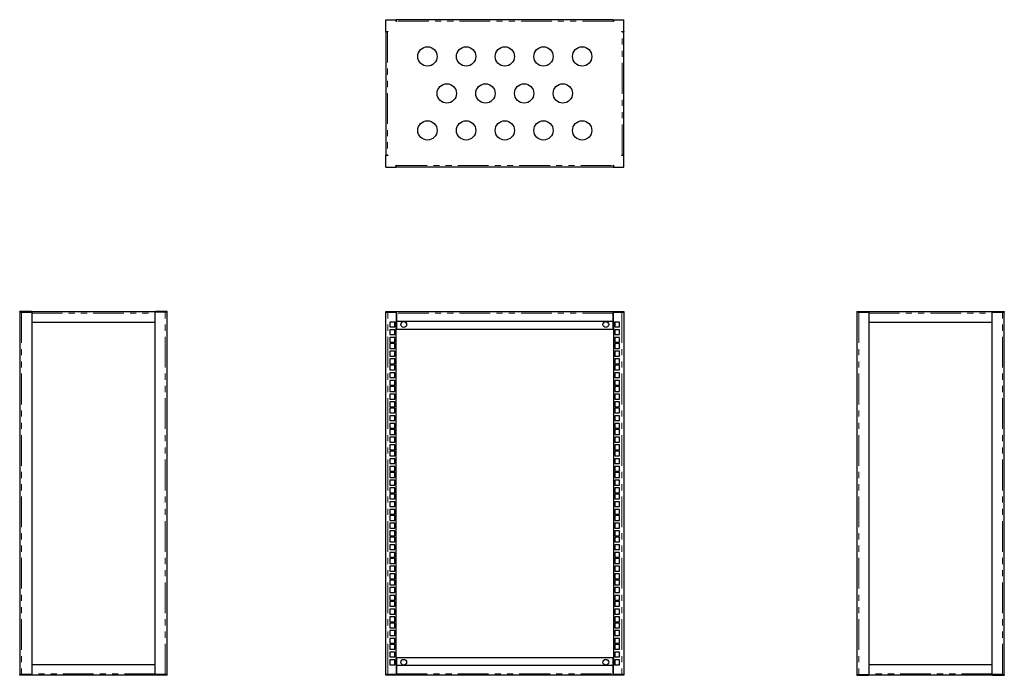
# Model space of a CAD drawing. Units: millimetres. Extents: x 1057 to 3093, y 272 to 2662.
# Drawn here: x 1057 to 3093, y 1306 to 2662 of the extents above; entities that cross this region are included whole.
import ezdxf

# ---------------------------------------------------------------- set-up
doc = ezdxf.new("R2010")
doc.units = ezdxf.units.MM
doc.header["$LTSCALE"] = 10
doc.linetypes.add('PHANTOM', pattern=[12.7, 6.35, -1.27, 1.27, -1.27, 1.27, -1.27])

msp = doc.modelspace()

# ---------------------------------------------------------------- linework, layer by layer
at = {"color": 7, "linetype": 'Continuous', "lineweight": 25}
for p, q in [((1814.3, 2638), (1814.3, 2662.2)), ((1814.3, 2662.2), (1835.5, 2662.2)), ((1836.3, 2662.2), (1835.5, 2662.2)), ((1835.5, 2658.2), (1835.5, 2662.2)), ((1836.3, 2660.2), (1835.5, 2660.2)), ((1836.3, 2658.2), (1835.5, 2658.2)), ((1836.3, 2661.8), (1836.3, 2662.2)), ((2284.3, 2662.2), (1836.3, 2662.2)), ((1836.3, 2659), (1836.3, 2661.8)), ((1836.3, 2659), (1836.3, 2658.2)), ((2284.3, 2661.8), (2284.3, 2662.2)), ((2284.3, 2662.2), (2285.1, 2662.2)), ((2284.3, 2661.8), (2284.3, 2659)), ((2284.3, 2660.2), (2285.1, 2660.2)), ((2284.3, 2658.2), (2284.3, 2659)), ((2285.1, 2658.2), (2284.3, 2658.2)), ((2285.1, 2662.2), (2285.1, 2658.2)), ((2285.1, 2662.2), (2306.3, 2662.2)), ((2306.3, 2638), (2306.3, 2662.2)), ((1814.3, 2638), (1814.3, 2637.2)), ((1814.3, 2638), (1818.3, 2638)), ((1814.7, 2637.2), (1814.3, 2637.2)), ((1814.3, 2637.2), (1814.3, 2382.2)), ((1814.7, 2637.2), (1817.5, 2637.2)), ((1816.3, 2638), (1816.3, 2637.2)), ((1818.3, 2637.2), (1817.5, 2637.2)), ((1818.3, 2638), (1818.3, 2637.2)), ((2302.3, 2638), (2306.3, 2638)), ((2302.3, 2637.2), (2302.3, 2638)), ((2303.1, 2637.2), (2302.3, 2637.2)), ((2303.1, 2637.2), (2305.8, 2637.2)), ((2304.3, 2638), (2304.3, 2637.2)), ((2305.8, 2637.2), (2306.3, 2637.2)), ((2306.3, 2638), (2306.3, 2637.2)), ((2306.3, 2382.2), (2306.3, 2637.2)), ((1814.7, 2382.2), (1814.3, 2382.2)), ((1814.3, 2381.4), (1814.3, 2382.2)), ((1814.3, 2357.2), (1814.3, 2381.4)), ((1818.3, 2381.4), (1814.3, 2381.4)), ((1817.5, 2382.2), (1814.7, 2382.2)), ((1816.3, 2381.4), (1816.3, 2382.2)), ((1817.5, 2382.2), (1818.3, 2382.2)), ((1818.3, 2382.2), (1818.3, 2381.4)), ((2302.3, 2382.2), (2303.1, 2382.2)), ((2302.3, 2381.4), (2302.3, 2382.2)), ((2306.3, 2381.4), (2302.3, 2381.4)), ((2305.8, 2382.2), (2303.1, 2382.2)), ((2304.3, 2381.4), (2304.3, 2382.2)), ((2305.8, 2382.2), (2306.3, 2382.2)), ((2306.3, 2381.4), (2306.3, 2382.2)), ((2306.3, 2357.2), (2306.3, 2381.4)), ((1814.3, 2357.2), (1835.5, 2357.2)), ((1835.5, 2361.2), (1836.3, 2361.2)), ((1835.5, 2357.2), (1835.5, 2361.2)), ((1836.3, 2359.2), (1835.5, 2359.2)), ((1836.3, 2357.2), (1835.5, 2357.2)), ((1836.3, 2361.2), (1836.3, 2360.4)), ((1836.3, 2357.6), (1836.3, 2360.4)), ((1836.3, 2357.6), (1836.3, 2357.2)), ((2284.3, 2357.2), (1836.3, 2357.2)), ((2284.3, 2361.2), (2285.1, 2361.2)), ((2284.3, 2360.4), (2284.3, 2361.2)), ((2284.3, 2360.4), (2284.3, 2357.6)), ((2284.3, 2359.2), (2285.1, 2359.2)), ((2284.3, 2357.6), (2284.3, 2357.2)), ((2284.3, 2357.2), (2285.1, 2357.2)), ((2285.1, 2361.2), (2285.1, 2357.2)), ((2285.1, 2357.2), (2306.3, 2357.2)), ((1081.1, 2058.7), (1056.9, 2058.7)), ((1056.9, 2057.1), (1056.9, 2058.7)), ((1056.9, 2057.1), (1056.9, 1307.8)), ((1081.1, 2057.1), (1056.9, 2057.1)), ((1060.9, 2057.1), (1081.9, 2057.1)), ((1081.1, 2057.1), (1081.1, 2058.7)), ((1081.1, 2058.7), (1081.9, 2058.7)), ((1081.9, 2057.1), (1081.9, 2058.7)), ((1081.9, 2058.7), (1336.9, 2058.7)), ((1081.9, 2057.1), (1081.9, 1307.8)), ((1336.9, 2058.7), (1336.9, 2057.1)), ((1336.9, 2058.7), (1337.7, 2058.7)), ((1357.9, 2057.1), (1336.9, 2057.1)), ((1336.9, 1307.8), (1336.9, 2057.1)), ((1336.9, 2057.1), (1337.7, 2057.1)), ((1337.7, 2057.1), (1337.7, 2058.7)), ((1361.9, 2058.7), (1337.7, 2058.7)), ((1361.9, 2057.1), (1337.7, 2057.1)), ((1361.9, 2057.1), (1357.9, 2057.1)), ((1358.8, 2057.1), (1358.7, 2057.1)), ((1361.9, 2057.1), (1361.9, 2058.7)), ((1361.9, 1307.8), (1361.9, 2057.1)), ((1361.9, 2057.1), (1361.9, 2057.1)), ((1814.3, 2057.1), (1814.3, 2058.7)), ((1814.3, 2058.7), (1835.5, 2058.7)), ((1814.3, 2057.1), (1814.3, 2057.1)), ((1814.3, 1307.8), (1814.3, 2057.1)), ((1818.3, 2057.1), (1814.3, 2057.1)), ((1814.3, 2057.1), (1835.5, 2057.1)), ((1817.5, 2057.1), (1817.4, 2057.1)), ((1836.3, 2057.1), (1818.3, 2057.1)), ((1835.5, 2057.1), (1835.5, 2058.7)), ((1835.5, 2058.7), (1836.3, 2058.7)), ((1835.5, 2057.1), (1836.3, 2057.1)), ((1836.3, 2057.1), (1836.3, 2058.7)), ((1836.3, 2058.7), (2284.3, 2058.7)), ((1836.3, 2038.7), (1836.3, 2057.1)), ((2284.3, 2058.7), (2284.3, 2057.1)), ((2284.3, 2058.7), (2285.1, 2058.7)), ((2284.3, 2057.1), (2284.3, 2038.7)), ((2284.3, 2057.1), (2302.3, 2057.1)), ((2285.1, 2057.1), (2285.1, 2058.7)), ((2285.1, 2058.7), (2306.3, 2058.7)), ((2285.1, 2057.1), (2306.3, 2057.1)), ((2306.3, 2058.7), (2306.3, 2057.1)), ((2306.3, 2057.1), (2306.3, 1307.8)), ((2788.5, 2058.7), (2788.5, 2057.1)), ((2788.5, 2058.7), (2812.7, 2058.7)), ((2788.5, 2057.1), (2788.5, 1307.8)), ((2788.5, 2057.1), (2812.7, 2057.1)), ((2792.5, 2057.1), (2813.5, 2057.1)), ((2812.7, 2057.1), (2812.7, 2058.7)), ((2812.7, 2058.7), (2813.5, 2058.7)), ((2813.5, 2057.1), (2813.5, 2058.7)), ((2813.5, 2058.7), (3068.5, 2058.7)), ((2813.5, 2057.1), (2813.5, 1307.8)), ((3068.5, 2058.7), (3068.5, 2057.1)), ((3068.5, 2058.7), (3069.3, 2058.7)), ((3068.5, 1307.8), (3068.5, 2057.1)), ((3089.5, 2057.1), (3068.5, 2057.1)), ((3069.3, 2057.1), (3069.3, 2058.7)), ((3069.3, 2058.7), (3093.5, 2058.7)), ((3069.3, 2057.1), (3093.5, 2057.1)), ((3093.5, 2058.7), (3093.5, 2057.1)), ((3093.5, 1307.8), (3093.5, 2057.1)), ((1081.9, 2055.5), (1081.9, 2036.7)), ((1081.9, 2036.7), (1336.9, 2036.7)), ((1336.9, 2036.7), (1336.9, 2055.5)), ((1832.8, 2036.7), (1822.8, 2036.7)), ((1822.8, 2036.7), (1822.8, 2026.7)), ((1832.8, 2026.7), (1832.8, 2036.7)), ((1835.3, 2038.7), (1836.3, 2038.7)), ((1835.3, 1326.2), (1835.3, 2038.7)), ((1836.3, 2055.5), (1836.3, 2038.7)), ((1836.3, 2038.7), (1836.3, 2021.7)), ((1836.3, 2038.7), (2284.3, 2038.7)), ((2284.3, 2038.7), (2284.3, 2055.5)), ((2284.3, 2021.7), (2284.3, 2038.7)), ((2284.3, 2038.7), (2285.3, 2038.7)), ((2285.3, 2038.7), (2285.3, 1326.2)), ((2287.8, 2036.7), (2287.8, 2026.7)), ((2297.8, 2036.7), (2287.8, 2036.7)), ((2297.8, 2026.7), (2297.8, 2036.7)), ((2813.5, 2055.5), (2813.5, 2036.7)), ((2813.5, 2036.7), (3068.5, 2036.7)), ((3068.5, 2036.7), (3068.5, 2055.5)), ((1822.8, 2026.7), (1832.8, 2026.7)), ((1832.8, 2020.9), (1822.8, 2020.9)), ((1822.8, 2020.9), (1822.8, 2010.9)), ((1832.8, 2010.9), (1832.8, 2020.9)), ((1836.3, 2021.7), (1835.3, 2021.7)), ((2284.3, 2021.7), (1836.3, 2021.7)), ((2285.3, 2021.7), (2284.3, 2021.7)), ((2287.8, 2026.7), (2297.8, 2026.7)), ((2287.8, 2020.9), (2287.8, 2010.9)), ((2297.8, 2020.9), (2287.8, 2020.9)), ((2297.8, 2010.9), (2297.8, 2020.9)), ((1822.8, 2010.9), (1832.8, 2010.9)), ((1832.8, 2005), (1822.8, 2005)), ((1822.8, 2005), (1822.8, 1995)), ((1832.8, 1995), (1832.8, 2005)), ((2287.8, 2010.9), (2297.8, 2010.9)), ((2287.8, 2005), (2287.8, 1995)), ((2297.8, 2005), (2287.8, 2005)), ((2297.8, 1995), (2297.8, 2005)), ((1822.8, 1995), (1832.8, 1995)), ((1832.8, 1992.3), (1822.8, 1992.3)), ((1822.8, 1992.3), (1822.8, 1982.3)), ((1822.8, 1982.3), (1832.8, 1982.3)), ((1832.8, 1976.4), (1822.8, 1976.4)), ((1822.8, 1976.4), (1822.8, 1966.4)), ((1832.8, 1982.3), (1832.8, 1992.3)), ((1832.8, 1966.4), (1832.8, 1976.4)), ((2287.8, 1995), (2297.8, 1995)), ((2297.8, 1992.3), (2287.8, 1992.3)), ((2287.8, 1992.3), (2287.8, 1982.3)), ((2287.8, 1982.3), (2297.8, 1982.3)), ((2287.8, 1976.4), (2287.8, 1966.4)), ((2297.8, 1976.4), (2287.8, 1976.4)), ((2297.8, 1982.3), (2297.8, 1992.3)), ((2297.8, 1966.4), (2297.8, 1976.4)), ((1822.8, 1966.4), (1832.8, 1966.4)), ((1832.8, 1960.5), (1822.8, 1960.5)), ((1822.8, 1960.5), (1822.8, 1950.5)), ((1832.8, 1950.5), (1832.8, 1960.5)), ((2287.8, 1966.4), (2297.8, 1966.4)), ((2287.8, 1960.5), (2287.8, 1950.5)), ((2297.8, 1960.5), (2287.8, 1960.5)), ((2297.8, 1950.5), (2297.8, 1960.5)), ((1822.8, 1950.5), (1832.8, 1950.5)), ((1832.8, 1947.8), (1822.8, 1947.8)), ((1822.8, 1947.8), (1822.8, 1937.8)), ((1822.8, 1937.8), (1832.8, 1937.8)), ((1832.8, 1937.8), (1832.8, 1947.8)), ((2287.8, 1950.5), (2297.8, 1950.5)), ((2297.8, 1947.8), (2287.8, 1947.8)), ((2287.8, 1947.8), (2287.8, 1937.8)), ((2287.8, 1937.8), (2297.8, 1937.8)), ((2297.8, 1937.8), (2297.8, 1947.8)), ((1832.8, 1932), (1822.8, 1932)), ((1822.8, 1932), (1822.8, 1922)), ((1822.8, 1922), (1832.8, 1922)), ((1832.8, 1916.1), (1822.8, 1916.1)), ((1822.8, 1916.1), (1822.8, 1906.1)), ((1832.8, 1922), (1832.8, 1932)), ((1832.8, 1906.1), (1832.8, 1916.1)), ((2287.8, 1932), (2287.8, 1922)), ((2297.8, 1932), (2287.8, 1932)), ((2287.8, 1922), (2297.8, 1922)), ((2287.8, 1916.1), (2287.8, 1906.1)), ((2297.8, 1916.1), (2287.8, 1916.1)), ((2297.8, 1922), (2297.8, 1932)), ((2297.8, 1906.1), (2297.8, 1916.1)), ((1822.8, 1906.1), (1832.8, 1906.1)), ((1832.8, 1903.4), (1822.8, 1903.4)), ((1822.8, 1903.4), (1822.8, 1893.4)), ((1832.8, 1893.4), (1832.8, 1903.4)), ((2287.8, 1906.1), (2297.8, 1906.1)), ((2297.8, 1903.4), (2287.8, 1903.4)), ((2287.8, 1903.4), (2287.8, 1893.4)), ((2297.8, 1893.4), (2297.8, 1903.4)), ((1822.8, 1893.4), (1832.8, 1893.4)), ((1832.8, 1887.5), (1822.8, 1887.5)), ((1822.8, 1887.5), (1822.8, 1877.5)), ((1822.8, 1877.5), (1832.8, 1877.5)), ((1832.8, 1877.5), (1832.8, 1887.5)), ((2287.8, 1893.4), (2297.8, 1893.4)), ((2287.8, 1887.5), (2287.8, 1877.5)), ((2297.8, 1887.5), (2287.8, 1887.5)), ((2287.8, 1877.5), (2297.8, 1877.5)), ((2297.8, 1877.5), (2297.8, 1887.5)), ((1832.8, 1871.6), (1822.8, 1871.6)), ((1822.8, 1871.6), (1822.8, 1861.6)), ((1822.8, 1861.6), (1832.8, 1861.6)), ((1832.8, 1858.9), (1822.8, 1858.9)), ((1822.8, 1858.9), (1822.8, 1848.9)), ((1832.8, 1861.6), (1832.8, 1871.6)), ((1832.8, 1848.9), (1832.8, 1858.9)), ((2287.8, 1871.6), (2287.8, 1861.6)), ((2297.8, 1871.6), (2287.8, 1871.6)), ((2287.8, 1861.6), (2297.8, 1861.6)), ((2297.8, 1858.9), (2287.8, 1858.9)), ((2287.8, 1858.9), (2287.8, 1848.9)), ((2297.8, 1861.6), (2297.8, 1871.6)), ((2297.8, 1848.9), (2297.8, 1858.9)), ((1822.8, 1848.9), (1832.8, 1848.9)), ((1832.8, 1843.1), (1822.8, 1843.1)), ((1822.8, 1843.1), (1822.8, 1833.1)), ((1822.8, 1833.1), (1832.8, 1833.1)), ((1832.8, 1833.1), (1832.8, 1843.1)), ((2287.8, 1848.9), (2297.8, 1848.9)), ((2287.8, 1843.1), (2287.8, 1833.1)), ((2297.8, 1843.1), (2287.8, 1843.1)), ((2287.8, 1833.1), (2297.8, 1833.1)), ((2297.8, 1833.1), (2297.8, 1843.1)), ((1832.8, 1827.2), (1822.8, 1827.2)), ((1822.8, 1827.2), (1822.8, 1817.2)), ((1822.8, 1817.2), (1832.8, 1817.2)), ((1832.8, 1814.5), (1822.8, 1814.5)), ((1822.8, 1814.5), (1822.8, 1804.5)), ((1832.8, 1817.2), (1832.8, 1827.2)), ((1832.8, 1804.5), (1832.8, 1814.5)), ((2287.8, 1827.2), (2287.8, 1817.2)), ((2297.8, 1827.2), (2287.8, 1827.2)), ((2287.8, 1817.2), (2297.8, 1817.2)), ((2297.8, 1814.5), (2287.8, 1814.5)), ((2287.8, 1814.5), (2287.8, 1804.5)), ((2297.8, 1817.2), (2297.8, 1827.2)), ((2297.8, 1804.5), (2297.8, 1814.5)), ((1822.8, 1804.5), (1832.8, 1804.5)), ((1832.8, 1798.6), (1822.8, 1798.6)), ((1822.8, 1798.6), (1822.8, 1788.6)), ((1832.8, 1788.6), (1832.8, 1798.6)), ((2287.8, 1804.5), (2297.8, 1804.5)), ((2287.8, 1798.6), (2287.8, 1788.6)), ((2297.8, 1798.6), (2287.8, 1798.6)), ((2297.8, 1788.6), (2297.8, 1798.6)), ((1822.8, 1788.6), (1832.8, 1788.6)), ((1832.8, 1782.7), (1822.8, 1782.7)), ((1822.8, 1782.7), (1822.8, 1772.7)), ((1822.8, 1772.7), (1832.8, 1772.7)), ((1832.8, 1772.7), (1832.8, 1782.7)), ((2287.8, 1788.6), (2297.8, 1788.6)), ((2287.8, 1782.7), (2287.8, 1772.7)), ((2297.8, 1782.7), (2287.8, 1782.7)), ((2287.8, 1772.7), (2297.8, 1772.7)), ((2297.8, 1772.7), (2297.8, 1782.7)), ((1832.8, 1770), (1822.8, 1770)), ((1822.8, 1770), (1822.8, 1760)), ((1822.8, 1760), (1832.8, 1760)), ((1832.8, 1754.2), (1822.8, 1754.2)), ((1822.8, 1754.2), (1822.8, 1744.2)), ((1832.8, 1760), (1832.8, 1770)), ((1832.8, 1744.2), (1832.8, 1754.2)), ((2297.8, 1770), (2287.8, 1770)), ((2287.8, 1770), (2287.8, 1760)), ((2287.8, 1760), (2297.8, 1760)), ((2287.8, 1754.2), (2287.8, 1744.2)), ((2297.8, 1754.2), (2287.8, 1754.2)), ((2297.8, 1760), (2297.8, 1770)), ((2297.8, 1744.2), (2297.8, 1754.2)), ((1822.8, 1744.2), (1832.8, 1744.2)), ((1832.8, 1738.3), (1822.8, 1738.3)), ((1822.8, 1738.3), (1822.8, 1728.3)), ((1832.8, 1728.3), (1832.8, 1738.3)), ((2287.8, 1744.2), (2297.8, 1744.2)), ((2287.8, 1738.3), (2287.8, 1728.3)), ((2297.8, 1738.3), (2287.8, 1738.3)), ((2297.8, 1728.3), (2297.8, 1738.3)), ((1822.8, 1728.3), (1832.8, 1728.3)), ((1832.8, 1725.6), (1822.8, 1725.6)), ((1822.8, 1725.6), (1822.8, 1715.6)), ((1822.8, 1715.6), (1832.8, 1715.6)), ((1832.8, 1715.6), (1832.8, 1725.6)), ((2287.8, 1728.3), (2297.8, 1728.3)), ((2297.8, 1725.6), (2287.8, 1725.6)), ((2287.8, 1725.6), (2287.8, 1715.6)), ((2287.8, 1715.6), (2297.8, 1715.6)), ((2297.8, 1715.6), (2297.8, 1725.6)), ((1832.8, 1709.7), (1822.8, 1709.7)), ((1822.8, 1709.7), (1822.8, 1699.7)), ((1822.8, 1699.7), (1832.8, 1699.7)), ((1832.8, 1693.8), (1822.8, 1693.8)), ((1822.8, 1693.8), (1822.8, 1683.8)), ((1832.8, 1699.7), (1832.8, 1709.7)), ((1832.8, 1683.8), (1832.8, 1693.8)), ((2287.8, 1709.7), (2287.8, 1699.7)), ((2297.8, 1709.7), (2287.8, 1709.7)), ((2287.8, 1699.7), (2297.8, 1699.7)), ((2287.8, 1693.8), (2287.8, 1683.8)), ((2297.8, 1693.8), (2287.8, 1693.8)), ((2297.8, 1699.7), (2297.8, 1709.7)), ((2297.8, 1683.8), (2297.8, 1693.8)), ((1822.8, 1683.8), (1832.8, 1683.8)), ((1832.8, 1681.1), (1822.8, 1681.1)), ((1822.8, 1681.1), (1822.8, 1671.1)), ((1822.8, 1671.1), (1832.8, 1671.1)), ((1832.8, 1671.1), (1832.8, 1681.1)), ((2287.8, 1683.8), (2297.8, 1683.8)), ((2297.8, 1681.1), (2287.8, 1681.1)), ((2287.8, 1681.1), (2287.8, 1671.1)), ((2287.8, 1671.1), (2297.8, 1671.1)), ((2297.8, 1671.1), (2297.8, 1681.1)), ((1832.8, 1665.3), (1822.8, 1665.3)), ((1822.8, 1665.3), (1822.8, 1655.3)), ((1822.8, 1655.3), (1832.8, 1655.3)), ((1832.8, 1655.3), (1832.8, 1665.3)), ((2287.8, 1665.3), (2287.8, 1655.3)), ((2297.8, 1665.3), (2287.8, 1665.3)), ((2287.8, 1655.3), (2297.8, 1655.3)), ((2297.8, 1655.3), (2297.8, 1665.3)), ((1832.8, 1649.4), (1822.8, 1649.4)), ((1822.8, 1649.4), (1822.8, 1639.4)), ((1822.8, 1639.4), (1832.8, 1639.4)), ((1832.8, 1636.7), (1822.8, 1636.7)), ((1822.8, 1636.7), (1822.8, 1626.7)), ((1832.8, 1639.4), (1832.8, 1649.4)), ((1832.8, 1626.7), (1832.8, 1636.7)), ((2287.8, 1649.4), (2287.8, 1639.4)), ((2297.8, 1649.4), (2287.8, 1649.4)), ((2287.8, 1639.4), (2297.8, 1639.4)), ((2297.8, 1636.7), (2287.8, 1636.7)), ((2287.8, 1636.7), (2287.8, 1626.7)), ((2297.8, 1639.4), (2297.8, 1649.4)), ((2297.8, 1626.7), (2297.8, 1636.7)), ((1822.8, 1626.7), (1832.8, 1626.7)), ((1832.8, 1620.8), (1822.8, 1620.8)), ((1822.8, 1620.8), (1822.8, 1610.8)), ((1822.8, 1610.8), (1832.8, 1610.8)), ((1832.8, 1610.8), (1832.8, 1620.8)), ((2287.8, 1626.7), (2297.8, 1626.7)), ((2287.8, 1620.8), (2287.8, 1610.8)), ((2297.8, 1620.8), (2287.8, 1620.8)), ((2287.8, 1610.8), (2297.8, 1610.8)), ((2297.8, 1610.8), (2297.8, 1620.8)), ((1832.8, 1604.9), (1822.8, 1604.9)), ((1822.8, 1604.9), (1822.8, 1594.9)), ((1822.8, 1594.9), (1832.8, 1594.9)), ((1832.8, 1592.2), (1822.8, 1592.2)), ((1822.8, 1592.2), (1822.8, 1582.2)), ((1832.8, 1594.9), (1832.8, 1604.9)), ((1832.8, 1582.2), (1832.8, 1592.2)), ((2287.8, 1604.9), (2287.8, 1594.9)), ((2297.8, 1604.9), (2287.8, 1604.9)), ((2287.8, 1594.9), (2297.8, 1594.9)), ((2297.8, 1592.2), (2287.8, 1592.2)), ((2287.8, 1592.2), (2287.8, 1582.2)), ((2297.8, 1594.9), (2297.8, 1604.9)), ((2297.8, 1582.2), (2297.8, 1592.2)), ((1822.8, 1582.2), (1832.8, 1582.2)), ((1832.8, 1576.4), (1822.8, 1576.4)), ((1822.8, 1576.4), (1822.8, 1566.4)), ((1832.8, 1566.4), (1832.8, 1576.4)), ((2287.8, 1582.2), (2297.8, 1582.2)), ((2287.8, 1576.4), (2287.8, 1566.4)), ((2297.8, 1576.4), (2287.8, 1576.4)), ((2297.8, 1566.4), (2297.8, 1576.4)), ((1822.8, 1566.4), (1832.8, 1566.4)), ((1832.8, 1560.5), (1822.8, 1560.5)), ((1822.8, 1560.5), (1822.8, 1550.5)), ((1822.8, 1550.5), (1832.8, 1550.5)), ((1832.8, 1547.8), (1822.8, 1547.8)), ((1822.8, 1547.8), (1822.8, 1537.8)), ((1832.8, 1550.5), (1832.8, 1560.5)), ((1832.8, 1537.8), (1832.8, 1547.8)), ((2287.8, 1566.4), (2297.8, 1566.4)), ((2287.8, 1560.5), (2287.8, 1550.5)), ((2297.8, 1560.5), (2287.8, 1560.5)), ((2287.8, 1550.5), (2297.8, 1550.5)), ((2297.8, 1547.8), (2287.8, 1547.8)), ((2287.8, 1547.8), (2287.8, 1537.8)), ((2297.8, 1550.5), (2297.8, 1560.5)), ((2297.8, 1537.8), (2297.8, 1547.8)), ((1822.8, 1537.8), (1832.8, 1537.8)), ((1832.8, 1531.9), (1822.8, 1531.9)), ((1822.8, 1531.9), (1822.8, 1521.9)), ((1832.8, 1521.9), (1832.8, 1531.9)), ((2287.8, 1537.8), (2297.8, 1537.8)), ((2287.8, 1531.9), (2287.8, 1521.9)), ((2297.8, 1531.9), (2287.8, 1531.9)), ((2297.8, 1521.9), (2297.8, 1531.9)), ((1822.8, 1521.9), (1832.8, 1521.9)), ((1832.8, 1516), (1822.8, 1516)), ((1822.8, 1516), (1822.8, 1506)), ((1832.8, 1506), (1832.8, 1516)), ((2287.8, 1521.9), (2297.8, 1521.9)), ((2287.8, 1516), (2287.8, 1506)), ((2297.8, 1516), (2287.8, 1516)), ((2297.8, 1506), (2297.8, 1516)), ((1822.8, 1506), (1832.8, 1506)), ((1832.8, 1503.3), (1822.8, 1503.3)), ((1822.8, 1503.3), (1822.8, 1493.3)), ((1822.8, 1493.3), (1832.8, 1493.3)), ((1832.8, 1487.5), (1822.8, 1487.5)), ((1822.8, 1487.5), (1822.8, 1477.5)), ((1832.8, 1493.3), (1832.8, 1503.3)), ((1832.8, 1477.5), (1832.8, 1487.5)), ((2287.8, 1506), (2297.8, 1506)), ((2297.8, 1503.3), (2287.8, 1503.3)), ((2287.8, 1503.3), (2287.8, 1493.3)), ((2287.8, 1493.3), (2297.8, 1493.3)), ((2287.8, 1487.5), (2287.8, 1477.5)), ((2297.8, 1487.5), (2287.8, 1487.5)), ((2297.8, 1493.3), (2297.8, 1503.3)), ((2297.8, 1477.5), (2297.8, 1487.5)), ((1822.8, 1477.5), (1832.8, 1477.5)), ((1832.8, 1471.6), (1822.8, 1471.6)), ((1822.8, 1471.6), (1822.8, 1461.6)), ((1832.8, 1461.6), (1832.8, 1471.6)), ((2287.8, 1477.5), (2297.8, 1477.5)), ((2287.8, 1471.6), (2287.8, 1461.6)), ((2297.8, 1471.6), (2287.8, 1471.6)), ((2297.8, 1461.6), (2297.8, 1471.6)), ((1822.8, 1461.6), (1832.8, 1461.6)), ((1832.8, 1458.9), (1822.8, 1458.9)), ((1822.8, 1458.9), (1822.8, 1448.9)), ((1822.8, 1448.9), (1832.8, 1448.9)), ((1832.8, 1448.9), (1832.8, 1458.9)), ((2287.8, 1461.6), (2297.8, 1461.6)), ((2297.8, 1458.9), (2287.8, 1458.9)), ((2287.8, 1458.9), (2287.8, 1448.9)), ((2287.8, 1448.9), (2297.8, 1448.9)), ((2297.8, 1448.9), (2297.8, 1458.9)), ((1832.8, 1443), (1822.8, 1443)), ((1822.8, 1443), (1822.8, 1433)), ((1822.8, 1433), (1832.8, 1433)), ((1832.8, 1427.1), (1822.8, 1427.1)), ((1822.8, 1427.1), (1822.8, 1417.1)), ((1832.8, 1433), (1832.8, 1443)), ((1832.8, 1417.1), (1832.8, 1427.1)), ((2287.8, 1443), (2287.8, 1433)), ((2297.8, 1443), (2287.8, 1443)), ((2287.8, 1433), (2297.8, 1433)), ((2287.8, 1427.1), (2287.8, 1417.1)), ((2297.8, 1427.1), (2287.8, 1427.1)), ((2297.8, 1433), (2297.8, 1443)), ((2297.8, 1417.1), (2297.8, 1427.1)), ((1822.8, 1417.1), (1832.8, 1417.1)), ((1832.8, 1414.4), (1822.8, 1414.4)), ((1822.8, 1414.4), (1822.8, 1404.4)), ((1832.8, 1404.4), (1832.8, 1414.4)), ((2287.8, 1417.1), (2297.8, 1417.1)), ((2297.8, 1414.4), (2287.8, 1414.4)), ((2287.8, 1414.4), (2287.8, 1404.4)), ((2297.8, 1404.4), (2297.8, 1414.4)), ((1822.8, 1404.4), (1832.8, 1404.4)), ((1832.8, 1398.6), (1822.8, 1398.6)), ((1822.8, 1398.6), (1822.8, 1388.6)), ((1822.8, 1388.6), (1832.8, 1388.6)), ((1832.8, 1388.6), (1832.8, 1398.6)), ((2287.8, 1404.4), (2297.8, 1404.4)), ((2287.8, 1398.6), (2287.8, 1388.6)), ((2297.8, 1398.6), (2287.8, 1398.6)), ((2287.8, 1388.6), (2297.8, 1388.6)), ((2297.8, 1388.6), (2297.8, 1398.6)), ((1832.8, 1382.7), (1822.8, 1382.7)), ((1822.8, 1382.7), (1822.8, 1372.7)), ((1822.8, 1372.7), (1832.8, 1372.7)), ((1832.8, 1370), (1822.8, 1370)), ((1822.8, 1370), (1822.8, 1360)), ((1832.8, 1372.7), (1832.8, 1382.7)), ((1832.8, 1360), (1832.8, 1370)), ((2287.8, 1382.7), (2287.8, 1372.7)), ((2297.8, 1382.7), (2287.8, 1382.7)), ((2287.8, 1372.7), (2297.8, 1372.7)), ((2297.8, 1370), (2287.8, 1370)), ((2287.8, 1370), (2287.8, 1360)), ((2297.8, 1372.7), (2297.8, 1382.7)), ((2297.8, 1360), (2297.8, 1370)), ((1822.8, 1360), (1832.8, 1360)), ((1832.8, 1354.1), (1822.8, 1354.1)), ((1822.8, 1354.1), (1822.8, 1344.1)), ((1832.8, 1344.1), (1832.8, 1354.1)), ((2287.8, 1360), (2297.8, 1360)), ((2287.8, 1354.1), (2287.8, 1344.1)), ((2297.8, 1354.1), (2287.8, 1354.1)), ((2297.8, 1344.1), (2297.8, 1354.1)), ((1081.9, 1328.2), (1081.9, 1309.4)), ((1336.9, 1328.2), (1081.9, 1328.2)), ((1336.9, 1309.4), (1336.9, 1328.2)), ((1822.8, 1344.1), (1832.8, 1344.1)), ((1832.8, 1338.2), (1822.8, 1338.2)), ((1822.8, 1338.2), (1822.8, 1328.2)), ((1822.8, 1328.2), (1832.8, 1328.2)), ((1832.8, 1328.2), (1832.8, 1338.2)), ((1835.3, 1343.2), (1836.3, 1343.2)), ((1836.3, 1326.2), (1835.3, 1326.2)), ((1836.3, 1343.2), (1836.3, 1326.2)), ((1836.3, 1343.2), (2284.3, 1343.2)), ((1836.3, 1307.8), (1836.3, 1326.2)), ((2284.3, 1326.2), (1836.3, 1326.2)), ((1836.3, 1326.2), (1836.3, 1309.4)), ((2284.3, 1326.2), (2284.3, 1343.2)), ((2284.3, 1343.2), (2285.3, 1343.2)), ((2284.3, 1326.2), (2284.3, 1307.8)), ((2285.3, 1326.2), (2284.3, 1326.2)), ((2284.3, 1309.4), (2284.3, 1326.2)), ((2287.8, 1344.1), (2297.8, 1344.1)), ((2287.8, 1338.2), (2287.8, 1328.2)), ((2297.8, 1338.2), (2287.8, 1338.2)), ((2287.8, 1328.2), (2297.8, 1328.2)), ((2297.8, 1328.2), (2297.8, 1338.2)), ((2813.5, 1328.2), (2813.5, 1309.4)), ((3068.5, 1328.2), (2813.5, 1328.2)), ((3068.5, 1309.4), (3068.5, 1328.2)), ((1056.9, 1306.2), (1056.9, 1307.8)), ((1081.1, 1307.8), (1056.9, 1307.8)), ((1081.1, 1306.2), (1056.9, 1306.2)), ((1060.9, 1307.8), (1081.9, 1307.8)), ((1081.1, 1307.8), (1081.1, 1306.2)), ((1081.9, 1306.2), (1081.1, 1306.2)), ((1081.9, 1306.2), (1081.9, 1307.8)), ((1336.9, 1306.2), (1081.9, 1306.2)), ((1357.9, 1307.8), (1336.9, 1307.8)), ((1336.9, 1307.8), (1336.9, 1306.2)), ((1337.7, 1306.2), (1336.9, 1306.2)), ((1337.7, 1307.8), (1337.7, 1306.2)), ((1361.9, 1307.8), (1337.7, 1307.8)), ((1361.9, 1306.2), (1337.7, 1306.2)), ((1361.9, 1306.2), (1361.9, 1307.8)), ((1814.3, 1306.2), (1814.3, 1307.8)), ((1835.5, 1307.8), (1814.3, 1307.8)), ((1835.5, 1306.2), (1814.3, 1306.2)), ((1836.3, 1307.8), (1818.3, 1307.8)), ((1835.5, 1307.8), (1835.5, 1306.2)), ((1836.3, 1306.2), (1835.5, 1306.2)), ((1836.3, 1306.2), (1836.3, 1307.8)), ((2284.3, 1306.2), (1836.3, 1306.2)), ((2284.3, 1307.8), (2302.3, 1307.8)), ((2284.3, 1307.8), (2284.3, 1306.2)), ((2285.1, 1306.2), (2284.3, 1306.2)), ((2285.1, 1307.8), (2285.1, 1306.2)), ((2306.3, 1307.8), (2285.1, 1307.8)), ((2306.3, 1306.2), (2285.1, 1306.2)), ((2306.3, 1307.8), (2306.3, 1306.2)), ((2788.5, 1307.8), (2788.5, 1306.2)), ((2788.5, 1307.8), (2812.7, 1307.8)), ((2788.5, 1306.2), (2812.7, 1306.2)), ((2792.5, 1307.8), (2813.5, 1307.8)), ((2812.7, 1307.8), (2812.7, 1306.2)), ((2813.5, 1306.2), (2812.7, 1306.2)), ((2813.5, 1306.2), (2813.5, 1307.8)), ((3068.5, 1306.2), (2813.5, 1306.2)), ((3089.5, 1307.8), (3068.5, 1307.8)), ((3068.5, 1307.8), (3068.5, 1306.2)), ((3069.3, 1306.2), (3068.5, 1306.2)), ((3069.3, 1307.8), (3069.3, 1306.2)), ((3069.3, 1307.8), (3093.5, 1307.8)), ((3069.3, 1306.2), (3093.5, 1306.2)), ((3093.5, 1307.8), (3093.5, 1306.2))]:
    msp.add_line(p, q, dxfattribs=at)
at = {"color": 36, "linetype": 'PHANTOM', "lineweight": 18}
for p, q in [((2284.3, 2659), (1836.3, 2659)), ((1817.5, 2637.2), (1817.5, 2382.2)), ((2303.1, 2382.2), (2303.1, 2637.2)), ((1836.3, 2360.4), (2284.3, 2360.4)), ((1060.9, 2057.1), (1060.9, 1307.8)), ((1357.9, 1307.8), (1357.9, 2057.1)), ((1357.9, 2057.1), (1357.9, 2057.1)), ((1818.3, 2057.1), (1818.3, 2057.1)), ((1818.3, 1307.8), (1818.3, 2057.1)), ((2302.3, 2057.1), (2302.3, 1307.8)), ((2792.5, 2057.1), (2792.5, 1307.8)), ((3089.5, 1307.8), (3089.5, 2057.1)), ((1081.9, 2055.5), (1336.9, 2055.5)), ((2284.3, 2055.5), (1836.3, 2055.5)), ((2813.5, 2055.5), (3068.5, 2055.5)), ((1336.9, 1309.4), (1081.9, 1309.4)), ((1836.3, 1309.4), (2284.3, 1309.4)), ((3068.5, 1309.4), (2813.5, 1309.4))]:
    msp.add_line(p, q, dxfattribs=at)
at = {"color": 7, "linetype": 'Continuous', "lineweight": 25}
for centre, radius in [((1900.3, 2586.2), 20), ((1980.3, 2586.2), 20), ((2060.3, 2586.2), 20), ((2140.3, 2586.2), 20), ((2220.3, 2586.2), 20), ((1940.3, 2509.7), 20), ((2020.3, 2509.7), 20), ((2100.3, 2509.7), 20), ((2180.3, 2509.7), 20), ((1900.3, 2433.2), 20), ((1980.3, 2433.2), 20), ((2060.3, 2433.2), 20), ((2140.3, 2433.2), 20), ((2220.3, 2433.2), 20), ((1851.3, 2031.7), 6), ((2269.3, 2031.7), 6), ((1851.3, 1333.2), 6), ((2269.3, 1333.2), 6)]:
    msp.add_circle(centre, radius, dxfattribs=at)

doc.saveas('drawing.dxf')
